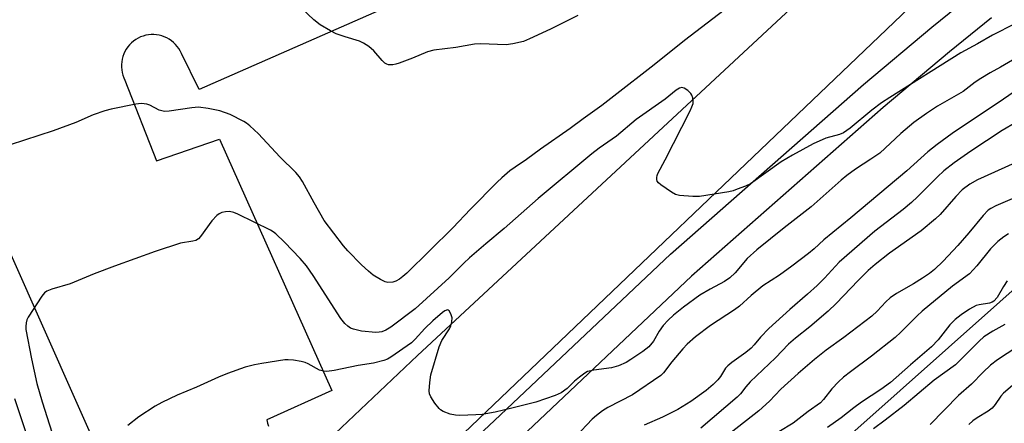
# Model space of a CAD drawing. Units: inches. Extents: x 1225770 to 1231770, y 553454 to 557455.
# Drawn here: x 1229731 to 1229995, y 556116 to 556225 of the extents above; entities that cross this region are included whole.
import ezdxf

# ---------------------------------------------------------------- set-up
doc = ezdxf.new("R2010")
doc.units = ezdxf.units.IN
doc.header["$MEASUREMENT"] = 0
for name, color, linetype in [('NTRL-Trees', 3, 'Continuous'), ('TRANS-Parking Lot', 4, 'Continuous'), ('TRANS-Road', 130, 'Continuous'), ('TRANS-Street Sidewalk', 7, 'Continuous'), ('Undefined', 1, 'Continuous')]:
    doc.layers.add(name, color=color, linetype=linetype)

msp = doc.modelspace()

# ---------------------------------------------------------------- linework, layer by layer
at = {"layer": 'NTRL-Trees'}
msp.add_polyline3d([(1229727.26, 555854.91, 0), (1229741.23, 555909.32, 0), (1229781.26, 555960, 0), (1230006.56, 556160.45, 0), (1230072.18, 556198.68, 0), (1230095.96, 556242.27, 0)], dxfattribs=at)
at = {"layer": 'TRANS-Parking Lot'}
for points in [[(1229961.95, 556286.32), (1229778.83, 556205.89), (1229774.02, 556215.53), (1229773.7, 556216.19), (1229773.33, 556216.81), (1229772.91, 556217.4), (1229772.43, 556217.95), (1229771.91, 556218.46), (1229771.35, 556218.92), (1229770.75, 556219.33), (1229770.11, 556219.69), (1229769.45, 556219.99), (1229768.77, 556220.23), (1229768.06, 556220.41), (1229767.35, 556220.53), (1229766.62, 556220.59), (1229765.89, 556220.58), (1229765.17, 556220.52), (1229764.45, 556220.38), (1229763.75, 556220.19), (1229763.07, 556219.94), (1229762.41, 556219.63), (1229761.79, 556219.26), (1229761.19, 556218.84), (1229760.64, 556218.37), (1229760.12, 556217.85), (1229759.66, 556217.29), (1229759.25, 556216.69), (1229758.88, 556216.06), (1229758.58, 556215.4), (1229758.33, 556214.72), (1229758.14, 556214.02), (1229758.02, 556213.3), (1229757.96, 556212.57), (1229757.96, 556211.85), (1229758.02, 556211.12), (1229758.15, 556210.4), (1229758.34, 556209.71), (1229758.58, 556209.02), (1229758.89, 556208.36), (1229767.35, 556186.74), (1229784.22, 556192.5), (1229814.42, 556125.08), (1229796.97, 556117.17), (1229797.14, 556116.34), (1229797.38, 556115.53)], [(1229754.91, 556101.68), (1229701.68, 556221.36)]]:
    msp.add_lwpolyline(points, dxfattribs=at)
at = {"layer": 'TRANS-Road'}
for points in [[(1229983.16, 556241.07), (1229833.87, 556098.47), (1229735.43, 556005), (1229732.18, 556001.32), (1229729.02, 555997.55)], [(1229729.91, 556032.51), (1229782.07, 556082.01), (1229811.93, 556110.35), (1229837.36, 556134.48), (1229948.88, 556238.26)]]:
    msp.add_lwpolyline(points, dxfattribs=at)
at = {"layer": 'TRANS-Street Sidewalk'}
for points in [[(1229728.74, 555991.23, 0), (1229740.62, 556004.34, 0), (1229748.15, 556012.3, 0), (1229757.91, 556022.2, 0), (1229782.93, 556046.71, 0), (1229819.97, 556081.33, 0), (1229858, 556117, 0), (1229905.26, 556161.68, 0), (1229956.99, 556207.15, 0), (1229975.36, 556222.58, 0), (1229986.55, 556231.66, 0)], [(1229991.37, 556225.09, 0), (1229980.11, 556215.95, 0), (1229962.28, 556200.98, 0), (1229910.85, 556155.77, 0), (1229863.57, 556111.08, 0), (1229825.53, 556075.39, 0), (1229788.58, 556040.86, 0), (1229763.55, 556016.34, 0), (1229753.82, 556006.45, 0), (1229746.57, 555998.79, 0), (1229735.05, 555986.07, 0), (1229731.35, 555981.69, 0), (1229728.77, 555978.35, 0)]]:
    msp.add_polyline3d(points, dxfattribs=at)
at = {"layer": 'Undefined'}
for points, elevation in [([(1229919.6, 556227.12), (1229909.04, 556219.03), (1229900.84, 556212.46), (1229890, 556204.08), (1229886.84, 556201.56), (1229881.79, 556197.96), (1229878.35, 556195.4), (1229870.33, 556189.84), (1229866.65, 556187.02), (1229863.54, 556185.01), (1229862.18, 556183.98), (1229859.99, 556182.17), (1229858.7, 556180.99), (1229851.55, 556173.75), (1229846.83, 556168.69), (1229834.48, 556156.57), (1229833.46, 556155.64), (1229832.55, 556154.95), (1229831.55, 556154.41), (1229830.78, 556154.19), (1229829.45, 556154.07), (1229828.68, 556154.2), (1229827.44, 556154.83), (1229825.52, 556156.07), (1229824.19, 556157.11), (1229822.31, 556158.8), (1229818.65, 556162.58), (1229817.53, 556163.92), (1229812.3, 556170.68), (1229809.62, 556175.42), (1229806.51, 556181.18), (1229805.75, 556182.39), (1229804.7, 556183.59), (1229800.46, 556187.75), (1229794.69, 556193.94), (1229792.4, 556196.07), (1229791.51, 556196.78), (1229790.77, 556197.25), (1229787.13, 556199.16), (1229784.37, 556200.1), (1229781.22, 556200.78), (1229778.61, 556201.12), (1229776.86, 556200.97), (1229770.79, 556200.03), (1229769.53, 556199.96), (1229768.77, 556200.08), (1229768.03, 556200.29), (1229765.54, 556201.6), (1229764.77, 556201.89), (1229764.01, 556202.03), (1229763.23, 556202.08), (1229761.79, 556201.9), (1229755.17, 556200.57), (1229753.46, 556200.16), (1229750.39, 556199.03), (1229745.75, 556196.97), (1229739.67, 556194.78), (1229728.12, 556191.01)], 462), ([(1229880.37, 556225.67), (1229873.04, 556222.01), (1229867.44, 556219.4), (1229865.8, 556218.76), (1229862.93, 556218.11), (1229861.18, 556217.87), (1229854.3, 556218.07), (1229852.63, 556218.02), (1229847.69, 556217.1), (1229841.75, 556216.42), (1229840.07, 556215.94), (1229836.06, 556214.27), (1229832.43, 556212.87), (1229831.58, 556212.6), (1229830.73, 556212.44), (1229829.62, 556212.5), (1229829.1, 556212.64), (1229828.63, 556212.88), (1229827.85, 556213.63), (1229825.66, 556216.24), (1229824.3, 556217.35), (1229822.85, 556218.32), (1229821.8, 556218.77), (1229817.96, 556219.94), (1229815.53, 556220.82), (1229814, 556221.59), (1229811.3, 556223.23), (1229809.59, 556224.56), (1229804.73, 556229.11)], 464), ([(1229997.61, 556223.48), (1229991.59, 556220.39), (1229987.62, 556218.11), (1229983.13, 556215.71), (1229964.07, 556203.68), (1229961.89, 556202.25), (1229959.23, 556200.31), (1229953.42, 556195.51), (1229951.64, 556194.22), (1229950.58, 556193.75), (1229946.92, 556192.8), (1229943.49, 556191.31), (1229937.94, 556188.26), (1229934.9, 556186.41), (1229926.73, 556180.57), (1229925.4, 556179.93), (1229923.17, 556179.07), (1229922.05, 556178.69), (1229920.9, 556178.41), (1229913, 556177.12), (1229911.22, 556177.12), (1229907.66, 556177.4), (1229906.55, 556177.7), (1229905.53, 556178.26), (1229902.61, 556180.25), (1229901.98, 556180.8), (1229901.68, 556181.22), (1229901.54, 556181.71), (1229901.54, 556182.24), (1229901.63, 556182.78), (1229901.83, 556183.31), (1229903.84, 556186.97), (1229910.5, 556200.09), (1229910.99, 556201.15), (1229911.29, 556202.06), (1229911.35, 556202.8), (1229911.26, 556203.57), (1229911.01, 556204.29), (1229910.7, 556204.75), (1229909.87, 556205.54), (1229908.95, 556206.17), (1229908.26, 556206.34), (1229907.63, 556206.2), (1229906.75, 556205.64), (1229903.8, 556203.22), (1229896.07, 556197.8), (1229890.73, 556193.28), (1229886.1, 556190.09), (1229884.18, 556188.61), (1229869.78, 556176.61), (1229860.6, 556168.52), (1229855.67, 556164.44), (1229851.33, 556160.69), (1229849.79, 556159.27), (1229845.84, 556155.34), (1229836.73, 556146.99), (1229830.26, 556142.12), (1229828.84, 556141.24), (1229827.84, 556140.85), (1229827.05, 556140.69), (1229826.19, 556140.66), (1229822.39, 556141), (1229820.16, 556141.52), (1229819.38, 556141.85), (1229818.66, 556142.3), (1229817.85, 556143.08), (1229816.83, 556144.43), (1229809.37, 556155.9), (1229807.55, 556158.51), (1229805.88, 556160.5), (1229801.73, 556164.92), (1229799.36, 556167.14), (1229798.67, 556167.69), (1229797.92, 556168.14), (1229789.2, 556172.4), (1229788.11, 556172.83), (1229786.98, 556173.08), (1229785.9, 556173.06), (1229784.88, 556172.83), (1229784.17, 556172.5), (1229783.53, 556172.02), (1229782.2, 556170.63), (1229779.2, 556166.36), (1229778.59, 556165.79), (1229777.88, 556165.37), (1229777.09, 556165.12), (1229773.76, 556164.57), (1229766.98, 556162.37), (1229756.1, 556158.44), (1229750.63, 556156.37), (1229744.22, 556153.68), (1229739.31, 556152.29), (1229737.97, 556151.73), (1229737.29, 556151.25), (1229736.55, 556150.39), (1229732.89, 556144.8), (1229732.57, 556144.03), (1229732.39, 556143.27), (1229732.28, 556142.21), (1229732.31, 556141.43), (1229733.78, 556133.59), (1229735.26, 556127), (1229736.68, 556122.08), (1229740.66, 556109.68)], 460), ([(1229997.02, 556213.7), (1229993.75, 556211.83), (1229990.97, 556210.35), (1229988.46, 556208.83), (1229987, 556207.85), (1229983.76, 556205.32), (1229976.88, 556201.4), (1229973.88, 556199.44), (1229970.54, 556196.98), (1229967.04, 556194.03), (1229961.39, 556188.77), (1229959.03, 556187.13), (1229954.87, 556184.51), (1229952.56, 556182.79), (1229950.99, 556181.49), (1229942.94, 556174.36), (1229935.72, 556168.75), (1229928.42, 556162.83), (1229925.84, 556160.5), (1229922.56, 556156.66), (1229921.14, 556155.32), (1229919.74, 556154.37), (1229915.89, 556152.3), (1229913.15, 556150.7), (1229908.72, 556147.4), (1229906.07, 556145.27), (1229904.62, 556143.96), (1229903.32, 556142.55), (1229902.23, 556140.98), (1229900.67, 556138.3), (1229899.47, 556136.77), (1229897.83, 556135.52), (1229894.61, 556133.36), (1229893.34, 556132.59), (1229891.27, 556131.73), (1229889.4, 556131.14), (1229884.72, 556130.55), (1229883.85, 556130.39), (1229883.01, 556130.14), (1229882.27, 556129.73), (1229880.87, 556128.68), (1229879.52, 556127.55), (1229877.56, 556125.64), (1229875.88, 556124.44), (1229874.31, 556123.74), (1229869.15, 556121.98), (1229862.72, 556120.31), (1229858.21, 556119.3), (1229854.75, 556118.66), (1229853.02, 556118.51), (1229848.71, 556118.33), (1229847.57, 556118.42), (1229846.15, 556118.76), (1229844.25, 556119.45), (1229843.58, 556119.89), (1229843.17, 556120.26), (1229842.06, 556121.66), (1229840.92, 556123.4), (1229840.58, 556124.18), (1229840.48, 556125), (1229840.64, 556127.27), (1229840.94, 556129.27), (1229843.18, 556136.82), (1229843.92, 556138.54), (1229845.94, 556141.64), (1229846.27, 556142.42), (1229846.58, 556143.51), (1229846.64, 556144.6), (1229846.35, 556145.62), (1229845.89, 556146.45), (1229845.58, 556146.67), (1229845.39, 556146.69), (1229844.72, 556146.46), (1229844.04, 556146.01), (1229841.46, 556143.76), (1229839.3, 556141.74), (1229836.75, 556138.83), (1229835.72, 556137.86), (1229830.26, 556134.04), (1229829.33, 556133.51), (1229828.3, 556133.1), (1229825.54, 556132.4), (1229821.43, 556131.81), (1229814.99, 556130.47), (1229813.01, 556130.19), (1229812.17, 556130.26), (1229811.09, 556130.58), (1229808.04, 556132.26), (1229807.25, 556132.61), (1229806.13, 556132.89), (1229804.11, 556133.18), (1229802.66, 556133.31), (1229801.78, 556133.28), (1229795.63, 556132.35), (1229793.64, 556131.95), (1229791.15, 556131.33), (1229786.42, 556129.63), (1229783.95, 556128.65), (1229778.1, 556125.98), (1229772.89, 556123.86), (1229768.76, 556121.85), (1229766.98, 556120.9), (1229762.63, 556118.05), (1229759.66, 556115.71)], 458), ([(1230000, 556207.02), (1229994.62, 556203.24), (1229980.83, 556194.02), (1229976.74, 556191.13), (1229974.31, 556189.13), (1229968.62, 556183.99), (1229953.65, 556171.37), (1229946.37, 556165.48), (1229943.77, 556163.07), (1229942.29, 556161.81), (1229937.8, 556158.43), (1229934.45, 556156.03), (1229929.97, 556153.18), (1229926.89, 556150.6), (1229923.73, 556147.75), (1229922.43, 556146.72), (1229915.98, 556142.51), (1229911.92, 556139.52), (1229909.75, 556137.54), (1229908.56, 556136.28), (1229905.57, 556132.77), (1229903.41, 556129.83), (1229902.64, 556129.08), (1229895.08, 556123.9), (1229888.39, 556120.49), (1229886.96, 556119.59), (1229885.35, 556118.33), (1229884.26, 556117.35), (1229879.83, 556112.76)], 456), ([(1229997.87, 556197), (1229994.19, 556194.81), (1229985.83, 556189.34), (1229981.37, 556186.15), (1229978.58, 556183.98), (1229976.85, 556182.41), (1229971.55, 556177.04), (1229969.9, 556175.49), (1229967.68, 556173.68), (1229960.05, 556167.8), (1229950.52, 556159.51), (1229946.57, 556155.25), (1229944.56, 556153.23), (1229942.01, 556150.89), (1229937.23, 556146.86), (1229931.65, 556141.68), (1229929.35, 556139.35), (1229927.71, 556137.31), (1229926.92, 556136.47), (1229925.45, 556135.26), (1229921.7, 556132.58), (1229920.58, 556131.68), (1229920.02, 556131.03), (1229918.63, 556128.86), (1229917.93, 556127.93), (1229916.73, 556126.73), (1229914.78, 556125.08), (1229910.7, 556122.1), (1229907.17, 556119.94), (1229903.08, 556117.91), (1229898.18, 556115.76)], 454), ([(1229997.68, 556186.18), (1229987.62, 556181.6), (1229985.56, 556180.43), (1229983.53, 556178.92), (1229981.76, 556177.14), (1229977.58, 556172.34), (1229976.34, 556171.11), (1229972.51, 556167.92), (1229963.97, 556161.89), (1229960.12, 556158.91), (1229958.31, 556157.28), (1229955.56, 556154.6), (1229949.68, 556148.42), (1229947.55, 556146.37), (1229942.64, 556142.18), (1229938.77, 556139.14), (1229936.86, 556137.53), (1229933.37, 556133.88), (1229926.62, 556127.38), (1229925.47, 556126.08), (1229924.01, 556124.18), (1229923.16, 556123.29), (1229913.34, 556114.94)], 452), ([(1230000, 556177.88), (1229992.52, 556174.64), (1229991.21, 556173.96), (1229990.49, 556173.45), (1229989.09, 556172.01), (1229985.3, 556167.43), (1229982.33, 556163.98), (1229978.42, 556159.77), (1229976.11, 556157.52), (1229974.73, 556156.45), (1229972.82, 556155.2), (1229970.39, 556153.69), (1229965.91, 556151.14), (1229964.19, 556149.96), (1229963.03, 556148.88), (1229960.73, 556146.41), (1229959.25, 556145.04), (1229951.76, 556139.34), (1229946.98, 556135.87), (1229943.88, 556133.39), (1229939.45, 556129.67), (1229934.8, 556125.48), (1229931.76, 556122.2), (1229928.98, 556119.65), (1229919.42, 556112.21)], 450), ([(1229995.91, 556167.08), (1229994.66, 556166.29), (1229993.1, 556165.03), (1229992.03, 556164.06), (1229991.06, 556163.06), (1229987.45, 556158.57), (1229985.5, 556156.4), (1229980.87, 556153.1), (1229972.74, 556146.35), (1229971.38, 556145.09), (1229967.06, 556140.7), (1229965.5, 556139.32), (1229959.17, 556134.29), (1229953.5, 556130.12), (1229951.61, 556128.65), (1229950.33, 556127.45), (1229948.52, 556125.56), (1229946.3, 556122.64), (1229945.45, 556121.77), (1229942.2, 556119.48), (1229938.13, 556116.35), (1229934.3, 556114.03)], 448), ([(1229995.58, 556154.48), (1229994.59, 556153.03), (1229992.86, 556150.01), (1229992.01, 556149.01), (1229991.58, 556148.75), (1229990.84, 556148.5), (1229988.09, 556148.09), (1229987.28, 556147.86), (1229985.46, 556146.89), (1229983.25, 556145.42), (1229981.65, 556144.09), (1229980.22, 556142.66), (1229977.05, 556138.68), (1229975.28, 556136.82), (1229969.61, 556131.97), (1229964.22, 556127.19), (1229961.69, 556125.35), (1229956.52, 556121.97), (1229954.47, 556120.46), (1229951.07, 556117.72), (1229947.38, 556115.11)], 446), ([(1229994.97, 556142.76), (1229991.68, 556141.02), (1229989.29, 556139.44), (1229988.02, 556138.31), (1229981.67, 556132.01), (1229975.98, 556127.82), (1229967.93, 556121.08), (1229962.81, 556117.08), (1229959.72, 556114.82)], 444), ([(1229998.18, 556136.72), (1229992.95, 556133.31), (1229991.06, 556131.89), (1229989.1, 556130.04), (1229985.97, 556126.77), (1229982.5, 556123.76), (1229974.91, 556115.97)], 442), ([(1229997.62, 556126.99), (1229994.57, 556124.37), (1229993.87, 556123.58), (1229992.36, 556121.34), (1229991.5, 556120.35), (1229990.42, 556119.53), (1229987.49, 556117.76), (1229986.34, 556116.92), (1229985.3, 556115.98)], 440), ([(1229729.26, 556122.92), (1229732.57, 556113), (1229736.22, 556101.34), (1229736.78, 556099.12), (1229737.02, 556097.73), (1229737.09, 556096.59), (1229737.03, 556095.44), (1229736.76, 556094.03), (1229736.43, 556092.93), (1229735.95, 556091.84), (1229735.08, 556090.28), (1229734.26, 556089.12), (1229731.25, 556085.7), (1229729.12, 556083.63)], 462)]:
    msp.add_lwpolyline(points, dxfattribs=dict(at, elevation=elevation))

doc.saveas('drawing.dxf')
